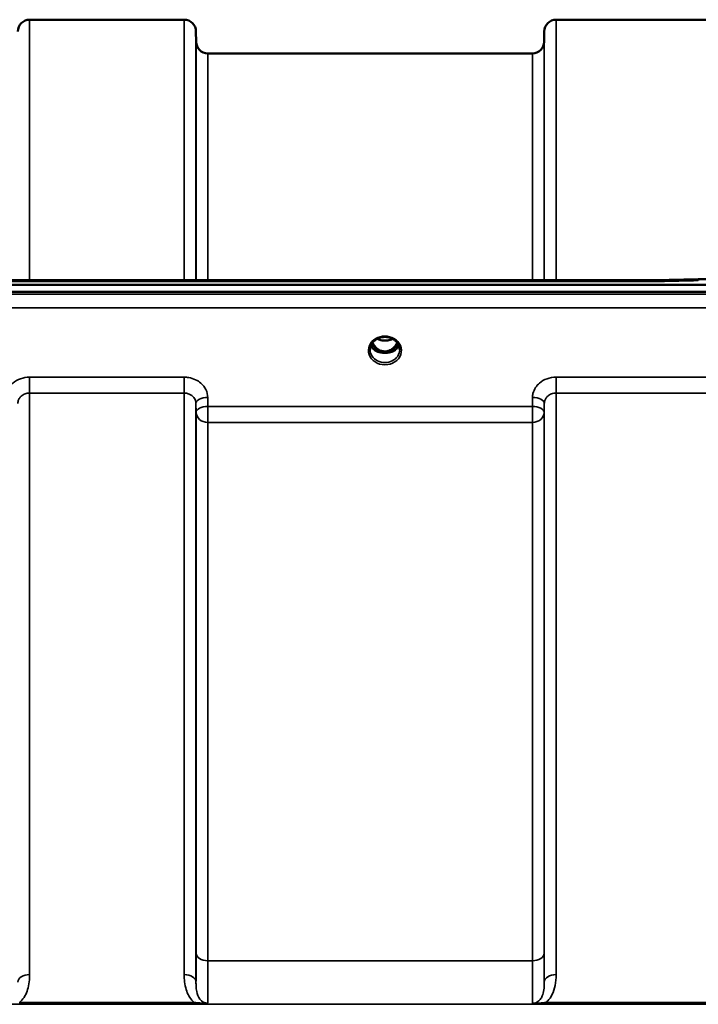
# Model space of a CAD drawing. Units: millimetres. Extents: x 0 to 14850, y 0 to 10500.
# Drawn here: x 3983 to 4184, y 4249 to 4542 of the extents above; entities that cross this region are included whole.
import ezdxf

# ---------------------------------------------------------------- set-up
doc = ezdxf.new("R2010")
doc.units = ezdxf.units.MM
doc.header["$LTSCALE"] = 50
doc.layers.add('Visible (ISO)', color=7, linetype='Continuous', lineweight=50)
doc.layers.add('Visible Narrow (ISO)', color=7, linetype='Continuous', lineweight=35)

msp = doc.modelspace()

# ---------------------------------------------------------------- linework, layer by layer
at = {"layer": 'Visible (ISO)'}
for p, q in [((3985.98, 4541.8), (4031.86, 4541.8)), ((4142.23, 4541.8), (4188.11, 4541.8)), ((4035.39, 4535.27), (4035.36, 4538.33)), ((4138.7, 4535.27), (4138.73, 4538.33)), ((4038.89, 4531.8), (4135.2, 4531.8)), ((3533.63, 4464.47), (4172.97, 4464.47)), ((4184.4, 4464.72), (4339.9, 4464.72)), ((3356.26, 4463.07), (4350.58, 4463.07)), ((4350.58, 4461.02), (3356.26, 4461.02)), ((4089.08, 4443.31), (4090.12, 4443.31)), ((4090.12, 4443.06), (4089.96, 4443.06)), ((4090.12, 4443.31), (4090.12, 4443.06)), ((4092.72, 4443.31), (4093.76, 4443.31)), ((4092.72, 4443.31), (4092.72, 4443.06)), ((4092.89, 4443.06), (4092.72, 4443.06))]:
    msp.add_line(p, q, dxfattribs=at)
for centre, start, end in [((3985.98, 4538.3), 90, 179.5), ((4031.86, 4538.3), 0.5, 90), ((4142.23, 4538.3), 90, 179.5), ((4038.89, 4535.3), 180.5, 270), ((4135.2, 4535.3), 270, 359.5)]:
    msp.add_arc(centre, 3.5, start, end, dxfattribs=at)
for centre, major_axis, ratio, start_param, end_param in [((4091.42, 4448.51), (0, 5.46), 0.787258, 2.087113, 2.476631), ((4091.42, 4448.51), (0, 5.46), 0.787258, 2.476631, 2.834273), ((4091.42, 4448.51), (0, 5.46), 0.787258, 3.448912, 3.806554), ((4091.42, 4448.51), (0, 5.46), 0.787258, 3.806554, 4.196072), ((4091.42, 4446.61), (-4.3, 0), 0.866025, 1.263477, 1.878116), ((4091.42, 4446.66), (4.4, 0), 0.866025, 4.492192, 4.932586)]:
    msp.add_ellipse(centre, major_axis=major_axis, ratio=ratio, start_param=start_param, end_param=end_param, dxfattribs=at)
msp.add_open_spline([(4172.97, 4464.47), (4176.78, 4464.56), (4180.59, 4464.64), (4184.4, 4464.72)], degree=3, dxfattribs=at)
for points, knots in [([(4172.99, 4464.08), (4172.99, 4464.08), (4172.99, 4464.09), (4173.04, 4464.15), (4173.07, 4464.21), (4173.1, 4464.3), (4173.09, 4464.34), (4173.06, 4464.44), (4173, 4464.47), (4172.97, 4464.47), (4172.97, 4464.47), (4172.97, 4464.47)], [-0.9707782, -0.9707782, -0.9707782, -0.9707782, -0.9627915, -0.9627915, -0.8250648, -0.8250648, -0.692519, -0.692519, -0.4273441, -0.4273441, -0.4262436, -0.4262436, -0.4262436, -0.4262436]), ([(4184.44, 4464.33), (4184.43, 4464.52), (4184.42, 4464.64), (4184.41, 4464.71), (4184.41, 4464.72), (4184.4, 4464.72)], [-0.000801, -0.000801, -0.000801, -0.000801, 0.1160188, 0.1160188, 0.1556709, 0.1556709, 0.1556709, 0.1556709]), ([(4087.02, 4443.84), (4087.02, 4444.08), (4087.05, 4444.32), (4087.16, 4444.79), (4087.24, 4445.02), (4087.45, 4445.47), (4087.58, 4445.69), (4087.9, 4446.1), (4088.08, 4446.29), (4088.48, 4446.65), (4088.7, 4446.8), (4088.94, 4446.94)], [1.5707963, 1.5707963, 1.5707963, 1.5707963, 1.7666699, 1.7666699, 1.9625434, 1.9625434, 2.1584169, 2.1584169, 2.3542904, 2.3542904, 2.5501639, 2.5501639, 2.5501639, 2.5501639]), ([(4088.94, 4446.94), (4089.23, 4447.11), (4089.54, 4447.25), (4090.2, 4447.46), (4090.55, 4447.54), (4091.24, 4447.61), (4091.6, 4447.61), (4092.3, 4447.54), (4092.64, 4447.46), (4093.3, 4447.25), (4093.61, 4447.11), (4093.9, 4446.94)], [-0.591429, -0.591429, -0.591429, -0.591429, -0.354857, -0.354857, -0.118286, -0.118286, 0.118286, 0.118286, 0.354857, 0.354857, 0.591429, 0.591429, 0.591429, 0.591429]), ([(4089.14, 4447.06), (4089.48, 4446.88), (4089.85, 4446.75), (4090.67, 4446.55), (4091.15, 4446.5), (4092.07, 4446.54), (4092.53, 4446.62), (4093.22, 4446.83), (4093.47, 4446.94), (4093.7, 4447.06)], [0.4591503, 0.4591503, 0.4591503, 0.4591503, 0.5773129, 0.5773129, 0.7167722, 0.7167722, 0.85486, 0.85486, 0.9365798, 0.9365798, 0.9365798, 0.9365798]), ([(4093.9, 4446.94), (4094.14, 4446.8), (4094.36, 4446.65), (4094.77, 4446.29), (4094.95, 4446.1), (4095.26, 4445.69), (4095.39, 4445.47), (4095.61, 4445.02), (4095.69, 4444.79), (4095.79, 4444.32), (4095.82, 4444.08), (4095.82, 4443.84)], [-2.5501639, -2.5501639, -2.5501639, -2.5501639, -2.3542904, -2.3542904, -2.1584169, -2.1584169, -1.9625434, -1.9625434, -1.7666699, -1.7666699, -1.5707963, -1.5707963, -1.5707963, -1.5707963]), ([(4087.29, 4445.13), (4087.37, 4444.95), (4087.46, 4444.77), (4087.69, 4444.42), (4087.83, 4444.24), (4088.14, 4443.91), (4088.32, 4443.75), (4088.5, 4443.61)], [3.4983652, 3.4983652, 3.4983652, 3.4983652, 3.6540723, 3.6540723, 3.8248989, 3.8248989, 3.9957255, 3.9957255, 3.9957255, 3.9957255]), ([(4087.74, 4445.9), (4087.8, 4445.77), (4087.87, 4445.64), (4088.08, 4445.27), (4088.24, 4445.04), (4088.73, 4444.44), (4089.1, 4444.11), (4089.8, 4443.67), (4090.11, 4443.54), (4090.73, 4443.35), (4091.04, 4443.3), (4091.51, 4443.29), (4091.67, 4443.3), (4092.21, 4443.37), (4092.58, 4443.47), (4093.41, 4443.86), (4093.83, 4444.18), (4094.54, 4444.93), (4094.85, 4445.38), (4095.1, 4445.9)], [-1.405028, -1.405028, -1.405028, -1.405028, -1.355129, -1.355129, -1.255244, -1.255244, -1.083863, -1.083863, -0.968742, -0.968742, -0.858933, -0.858933, -0.803559, -0.803559, -0.669887, -0.669887, -0.488197, -0.488197, -0.309751, -0.309751, -0.309751, -0.309751]), ([(4094.34, 4443.61), (4094.53, 4443.75), (4094.7, 4443.91), (4095.01, 4444.24), (4095.15, 4444.42), (4095.38, 4444.77), (4095.48, 4444.95), (4095.55, 4445.13)], [5.4290525, 5.4290525, 5.4290525, 5.4290525, 5.599879, 5.599879, 5.7707056, 5.7707056, 5.9264128, 5.9264128, 5.9264128, 5.9264128]), ([(4089.05, 4443.32), (4089.01, 4443.34), (4088.97, 4443.35), (4088.89, 4443.39), (4088.85, 4443.4), (4088.78, 4443.44), (4088.74, 4443.46), (4088.67, 4443.5), (4088.63, 4443.52), (4088.57, 4443.57), (4088.53, 4443.59), (4088.5, 4443.61)], [0.08733556, 0.08733556, 0.08733556, 0.08733556, 0.10320999, 0.10320999, 0.11908442, 0.11908442, 0.13495885, 0.13495885, 0.15083328, 0.15083328, 0.16670771, 0.16670771, 0.16670771, 0.16670771]), ([(4088.53, 4443.54), (4088.53, 4443.54), (4088.53, 4443.54), (4088.77, 4443.42), (4089.04, 4443.32), (4089.45, 4443.19), (4089.59, 4443.15), (4089.73, 4443.12)], [-0.1468964, -0.1468964, -0.1468964, -0.1468964, -0.1462513, -0.1462513, -0.0457698, -0.0457698, 0, 0, 0, 0]), ([(4089.73, 4443.12), (4089.8, 4443.1), (4089.87, 4443.08), (4090.1, 4443.02), (4090.28, 4442.98), (4090.46, 4442.94)], [0.07589259, 0.07589259, 0.07589259, 0.07589259, 0.09745555, 0.09745555, 0.14962037, 0.14962037, 0.14962037, 0.14962037]), ([(4092.38, 4442.94), (4092.57, 4442.98), (4092.74, 4443.02), (4092.97, 4443.08), (4093.05, 4443.1), (4093.12, 4443.12)], [0.33133736, 0.33133736, 0.33133736, 0.33133736, 0.38350218, 0.38350218, 0.40506514, 0.40506514, 0.40506514, 0.40506514]), ([(4093.12, 4443.12), (4093.26, 4443.15), (4093.39, 4443.19), (4093.65, 4443.27), (4093.77, 4443.31), (4094.03, 4443.41), (4094.17, 4443.47), (4094.31, 4443.54), (4094.31, 4443.54), (4094.31, 4443.54)], [-0.14769, -0.14769, -0.14769, -0.14769, -0.1008835, -0.1008835, -0.0573161, -0.0573161, 0, 0, 0.0006504, 0.0006504, 0.0006504, 0.0006504]), ([(4094.34, 4443.61), (4094.31, 4443.59), (4094.28, 4443.57), (4094.21, 4443.52), (4094.17, 4443.5), (4094.1, 4443.46), (4094.07, 4443.44), (4093.99, 4443.4), (4093.95, 4443.39), (4093.88, 4443.35), (4093.84, 4443.34), (4093.8, 4443.32)], [0, 0, 0, 0, 0.01580541, 0.01580541, 0.03161082, 0.03161082, 0.04741623, 0.04741623, 0.06322164, 0.06322164, 0.07902705, 0.07902705, 0.07902705, 0.07902705])]:
    msp.add_open_spline(points, degree=3, knots=knots, dxfattribs=at)
at = {"layer": 'Visible Narrow (ISO)'}
for p, q in [((3985.98, 4541.8), (3985.98, 4464.47)), ((4031.86, 4464.47), (4031.86, 4541.8)), ((4142.23, 4541.8), (4142.23, 4464.47)), ((4035.36, 4538.33), (4035.36, 4464.47)), ((4138.73, 4464.47), (4138.73, 4538.33)), ((4035.39, 4464.47), (4035.39, 4535.27)), ((4138.7, 4535.27), (4138.7, 4464.47)), ((4038.89, 4531.8), (4038.89, 4464.47)), ((4135.2, 4464.47), (4135.2, 4531.8)), ((3533.86, 4464.08), (4172.99, 4464.08)), ((4341.4, 4460.29), (3365.45, 4460.29)), ((3365.45, 4456.22), (4341.4, 4456.22)), ((4088.97, 4443.91), (4088.97, 4443.91)), ((4031.86, 4435.67), (3985.98, 4435.67)), ((3985.98, 4435.67), (3985.98, 4430.94)), ((4031.86, 4430.94), (4031.86, 4435.67)), ((4188.11, 4435.67), (4142.23, 4435.67)), ((4142.23, 4435.67), (4142.23, 4430.94)), ((3985.98, 4430.94), (4031.86, 4430.94)), ((3985.98, 4430.94), (3985.98, 4258.26)), ((4031.86, 4258.26), (4031.86, 4430.94)), ((4038.89, 4426.97), (4038.86, 4429.63)), ((4135.23, 4429.63), (4135.2, 4426.97)), ((4142.23, 4430.94), (4188.11, 4430.94)), ((4142.23, 4430.94), (4142.23, 4258.26)), ((4035.36, 4427.88), (4035.39, 4425.22)), ((4035.36, 4427.88), (4035.36, 4256.04)), ((4135.2, 4426.97), (4038.89, 4426.97)), ((4038.89, 4422.23), (4038.89, 4426.97)), ((4135.2, 4426.97), (4135.2, 4422.23)), ((4138.7, 4425.22), (4138.73, 4427.88)), ((4138.73, 4256.04), (4138.73, 4427.88)), ((4035.39, 4264.65), (4035.39, 4425.22)), ((4138.7, 4425.22), (4138.7, 4264.65)), ((4038.89, 4422.23), (4135.2, 4422.23)), ((4038.89, 4422.23), (4038.89, 4262.38)), ((4135.2, 4262.38), (4135.2, 4422.23)), ((4135.2, 4262.38), (4038.89, 4262.38)), ((3463.05, 4249.46), (4243.8, 4249.46)), ((4034.8, 4250.04), (3983.04, 4250.04)), ((3983.04, 4250.04), (3983.04, 4249.5)), ((3983.04, 4249.5), (4034.8, 4249.5)), ((4034.8, 4249.5), (4034.8, 4250.04)), ((4191.05, 4250.04), (4139.29, 4250.04)), ((4139.29, 4249.5), (4139.29, 4250.04)), ((4139.29, 4249.5), (4191.05, 4249.5))]:
    msp.add_line(p, q, dxfattribs=at)
for centre, major_axis, ratio, start_param, end_param in [((3911.76, 3751.8), (18712.37, 416.78), 0.037739, 1.555384, 1.555995), ((4091.42, 4443.59), (4.9, 0), 0.870389, 2.148732, 7.276046), ((4091.42, 4443.59), (-4.9, 0), 0.870389, 4.134453, 5.290325), ((4091.42, 4450.24), (4.4, 0), 0.861166, 4.15326, 5.271518), ((4091.42, 4443.84), (-4.4, 0), 0.870885, 0, 3.141593), ((4091.42, 4446.41), (-4.4, 0), 0.866025, 0.347229, 0.854133), ((4091.42, 4447.16), (-4.4, 0), 0.866025, 0.454867, 0.905835), ((4091.42, 4448.53), (0, 5.55), 0.792993, 2.099276, 2.476631), ((4088.77, 4444.23), (-0.0706, -0.0709), 0.110489, 0.407041, 1.460312), ((4091.42, 4448.85), (0, -5.55), 0.792993, 5.867721, 6.69926), ((4094.07, 4444.23), (0.0706, -0.0709), 0.110489, 4.822873, 5.876144), ((4091.42, 4448.53), (0, 5.55), 0.792993, 3.806554, 4.18391), ((4091.42, 4447.16), (-4.4, 0), 0.866025, 2.235758, 2.686725), ((4091.42, 4446.41), (4.4, 0), 0.866025, 5.429052, 5.935956), ((4088.2, 4443.21), (0.301, 0.399), 0.328436, 5.872603, 6.283185), ((4094.64, 4443.21), (-0.301, 0.399), 0.328436, 0, 0.410582), ((4038.86, 4427.91), (-3.5, -0.04), 0.492405, 4.707453, 6.278062), ((4135.23, 4427.91), (3.5, -0.04), 0.492405, 0.005124, 1.575732), ((4038.89, 4425.24), (-3.5, -0.04), 0.492405, 4.707453, 6.278061), ((4135.2, 4425.24), (3.5, -0.04), 0.492405, 0.005124, 1.575732), ((4038.89, 4425.24), (-3.5, 0), 0.859528, 0.008727, 1.570796), ((4135.2, 4425.24), (3.5, 0), 0.859528, 4.712389, 6.274459), ((4038.89, 4264.67), (-3.5, 0), 0.654583, 0.008727, 1.570796), ((4135.2, 4264.67), (3.5, 0), 0.654583, 4.712389, 6.274459), ((3985.98, 4256.02), (-3.5, 0), 0.641091, 4.712389, 6.274459), ((4031.86, 4256.02), (3.5, 0), 0.641091, 0.008727, 1.570796), ((4142.23, 4256.02), (-3.5, 0), 0.641091, 4.712389, 6.274459)]:
    msp.add_ellipse(centre, major_axis=major_axis, ratio=ratio, start_param=start_param, end_param=end_param, dxfattribs=at)
for points, knots in [([(4088.74, 4447.16), (4088.83, 4447.17), (4088.92, 4447.17), (4089.04, 4447.16), (4089.09, 4447.15), (4089.13, 4447.11), (4089.13, 4447.09), (4089.09, 4447.04), (4089.04, 4447.01), (4088.98, 4446.97), (4088.96, 4446.95), (4088.94, 4446.94)], [0, 0, 0, 0, 0.02681436, 0.02681436, 0.04334791, 0.04334791, 0.06041366, 0.06041366, 0.08457, 0.08457, 0.09308266, 0.09308266, 0.09308266, 0.09308266]), ([(4093.9, 4446.94), (4093.87, 4446.97), (4093.83, 4446.99), (4093.8, 4447.01), (4093.77, 4447.03), (4093.75, 4447.05), (4093.71, 4447.1), (4093.72, 4447.14), (4093.83, 4447.16), (4093.89, 4447.17), (4094, 4447.17), (4094.05, 4447.17), (4094.1, 4447.16)], [0.05907673, 0.05907673, 0.05907673, 0.05907673, 0.07607969, 0.07607969, 0.07607969, 0.09174573, 0.09174573, 0.11681139, 0.11681139, 0.1362359, 0.1362359, 0.15215939, 0.15215939, 0.15215939, 0.15215939]), ([(4088.71, 4444.16), (4088.81, 4444.07), (4088.95, 4443.93), (4089.12, 4443.73), (4089.21, 4443.59), (4089.21, 4443.46), (4089.14, 4443.38), (4089.05, 4443.35), (4088.99, 4443.34)], [0, 0, 0, 0, 0.0412503, 0.0618754, 0.0825005, 0.0928131, 0.1031257, 0.1222571, 0.1222571, 0.1222571, 0.1222571]), ([(4089.06, 4443.32), (4089.1, 4443.33), (4089.17, 4443.36), (4089.24, 4443.45), (4089.25, 4443.6), (4089.17, 4443.75), (4089.01, 4443.97), (4088.86, 4444.12), (4088.77, 4444.22)], [-0.115355, -0.115355, -0.115355, -0.115355, -0.1031257, -0.0928131, -0.0825005, -0.0618754, -0.0412503, 0, 0, 0, 0]), ([(4094.07, 4444.22), (4093.98, 4444.12), (4093.84, 4443.97), (4093.69, 4443.78), (4093.63, 4443.66), (4093.6, 4443.56), (4093.6, 4443.45), (4093.67, 4443.36), (4093.74, 4443.33), (4093.78, 4443.31)], [0, 0, 0, 0, 0.0412503, 0.0618754, 0.072188, 0.0825005, 0.0928131, 0.1031257, 0.1153385, 0.1153385, 0.1153385, 0.1153385]), ([(4093.86, 4443.34), (4093.83, 4443.35), (4093.81, 4443.35), (4093.78, 4443.36), (4093.77, 4443.36), (4093.75, 4443.37), (4093.74, 4443.38), (4093.72, 4443.38), (4093.71, 4443.39), (4093.7, 4443.4), (4093.69, 4443.4), (4093.68, 4443.41), (4093.67, 4443.42), (4093.67, 4443.42), (4093.66, 4443.43), (4093.66, 4443.43), (4093.66, 4443.44), (4093.65, 4443.44), (4093.65, 4443.44), (4093.65, 4443.45), (4093.64, 4443.46), (4093.64, 4443.47), (4093.64, 4443.48), (4093.63, 4443.49), (4093.63, 4443.5), (4093.63, 4443.52), (4093.63, 4443.53), (4093.64, 4443.54), (4093.64, 4443.55), (4093.64, 4443.55), (4093.64, 4443.55), (4093.64, 4443.57), (4093.64, 4443.58), (4093.65, 4443.59), (4093.65, 4443.6), (4093.66, 4443.61), (4093.66, 4443.62), (4093.67, 4443.63), (4093.67, 4443.63), (4093.67, 4443.64), (4093.69, 4443.67), (4093.71, 4443.7), (4093.73, 4443.73), (4093.76, 4443.78), (4093.81, 4443.83), (4093.85, 4443.88), (4093.94, 4443.98), (4094.04, 4444.07), (4094.14, 4444.16)], [-0.1222079, -0.1222079, -0.1222079, -0.1222079, -0.1141769, -0.1141769, -0.1141769, -0.1088082, -0.1088082, -0.1088082, -0.1034395, -0.1034395, -0.1034395, -0.0997046, -0.0997046, -0.0997046, -0.0978371, -0.0978371, -0.0978371, -0.0959696, -0.0959696, -0.0959696, -0.0928108, -0.0928108, -0.0928108, -0.0886001, -0.0886001, -0.0886001, -0.0836584, -0.0836584, -0.0836584, -0.0824383, -0.0824383, -0.0824383, -0.0787167, -0.0787167, -0.0787167, -0.0743177, -0.0743177, -0.0743177, -0.0721394, -0.0721394, -0.0721394, -0.0611207, -0.0611207, -0.0611207, -0.0411975, -0.0411975, -0.0411975, 0, 0, 0, 0]), ([(3985.98, 4435.67), (3985.07, 4435.67), (3984.14, 4435.51), (3982.46, 4434.9), (3981.68, 4434.45), (3980.59, 4433.51), (3980.2, 4433.06), (3979.53, 4432.03), (3979.27, 4431.43), (3979.03, 4430.42), (3978.98, 4430.02), (3978.98, 4429.63)], [-1.086637, -1.086637, -1.086637, -1.086637, -0.812859, -0.812859, -0.541961, -0.541961, -0.352309, -0.352309, -0.135503, -0.135503, 0, 0, 0, 0]), ([(4038.86, 4429.63), (4038.86, 4430.43), (4038.66, 4431.23), (4037.95, 4432.69), (4037.42, 4433.36), (4036.33, 4434.3), (4035.81, 4434.64), (4034.62, 4435.21), (4033.93, 4435.43), (4032.77, 4435.63), (4032.32, 4435.67), (4031.86, 4435.67)], [-1.086637, -1.086637, -1.086637, -1.086637, -0.812568, -0.812568, -0.541659, -0.541659, -0.352072, -0.352072, -0.135412, -0.135412, 0, 0, 0, 0]), ([(4142.23, 4435.67), (4141.32, 4435.67), (4140.39, 4435.51), (4138.71, 4434.9), (4137.93, 4434.45), (4136.84, 4433.51), (4136.45, 4433.06), (4135.78, 4432.03), (4135.52, 4431.43), (4135.28, 4430.42), (4135.23, 4430.02), (4135.23, 4429.63)], [-1.086637, -1.086637, -1.086637, -1.086637, -0.812859, -0.812859, -0.541961, -0.541961, -0.352309, -0.352309, -0.135503, -0.135503, 0, 0, 0, 0]), ([(3982.48, 4427.88), (3982.48, 4428.08), (3982.5, 4428.28), (3982.62, 4428.79), (3982.75, 4429.09), (3983.09, 4429.62), (3983.29, 4429.84), (3983.83, 4430.32), (3984.22, 4430.55), (3985.06, 4430.86), (3985.52, 4430.94), (3985.98, 4430.94)], [0, 0, 0, 0, 0.135503, 0.135503, 0.352309, 0.352309, 0.541961, 0.541961, 0.812859, 0.812859, 1.086637, 1.086637, 1.086637, 1.086637]), ([(4031.86, 4430.94), (4032.09, 4430.94), (4032.32, 4430.92), (4032.9, 4430.82), (4033.24, 4430.71), (4033.84, 4430.42), (4034.1, 4430.25), (4034.64, 4429.77), (4034.91, 4429.43), (4035.26, 4428.69), (4035.36, 4428.28), (4035.36, 4427.88)], [0, 0, 0, 0, 0.135412, 0.135412, 0.352072, 0.352072, 0.541659, 0.541659, 0.812568, 0.812568, 1.086637, 1.086637, 1.086637, 1.086637]), ([(4138.73, 4427.88), (4138.73, 4428.08), (4138.75, 4428.28), (4138.87, 4428.79), (4139, 4429.09), (4139.34, 4429.62), (4139.54, 4429.84), (4140.08, 4430.32), (4140.47, 4430.55), (4141.31, 4430.86), (4141.77, 4430.94), (4142.23, 4430.94)], [0, 0, 0, 0, 0.135503, 0.135503, 0.352309, 0.352309, 0.541961, 0.541961, 0.812859, 0.812859, 1.086637, 1.086637, 1.086637, 1.086637]), ([(4035.39, 4264.65), (4035.39, 4263.73), (4035.39, 4262.86), (4035.39, 4260.7), (4035.38, 4259.48), (4035.38, 4257.52), (4035.37, 4256.73), (4035.36, 4256.04)], [-2.900816, -2.900816, -2.900816, -2.900816, -2.538214, -2.538214, -1.958051, -1.958051, -1.475357, -1.475357, -1.475357, -1.475357]), ([(4038.82, 4249.77), (4038.83, 4250.07), (4038.84, 4250.51), (4038.86, 4252.13), (4038.87, 4253.62), (4038.88, 4256.69), (4038.89, 4258.02), (4038.89, 4260.4), (4038.89, 4261.37), (4038.89, 4262.38)], [0.528301, 0.528301, 0.528301, 0.528301, 1.02979, 1.02979, 1.958051, 1.958051, 2.538214, 2.538214, 2.900816, 2.900816, 2.900816, 2.900816]), ([(4135.2, 4262.38), (4135.2, 4260.52), (4135.2, 4258.81), (4135.21, 4255.77), (4135.22, 4254.44), (4135.23, 4252.74), (4135.23, 4252.2), (4135.25, 4250.84), (4135.26, 4250.18), (4135.27, 4249.77)], [0, 0, 0, 0, 0.667486, 0.667486, 1.334968, 1.334968, 1.693505, 1.693505, 2.372515, 2.372515, 2.372515, 2.372515]), ([(4138.73, 4256.04), (4138.73, 4256.17), (4138.73, 4256.3), (4138.72, 4257.44), (4138.71, 4258.65), (4138.7, 4261.41), (4138.7, 4262.97), (4138.7, 4264.65)], [-1.425459, -1.425459, -1.425459, -1.425459, -1.334968, -1.334968, -0.667486, -0.667486, 0, 0, 0, 0]), ([(3983.04, 4250.04), (3983.27, 4250.24), (3983.48, 4250.45), (3984.63, 4251.75), (3985.2, 4253.03), (3985.74, 4255.11), (3985.86, 4255.92), (3985.96, 4257.25), (3985.98, 4257.76), (3985.98, 4258.26)], [0.457889, 0.457889, 0.457889, 0.457889, 0.559938, 0.559938, 1.064672, 1.064672, 1.38013, 1.38013, 1.577291, 1.577291, 1.577291, 1.577291]), ([(4031.86, 4258.26), (4031.86, 4257.76), (4031.88, 4257.25), (4031.98, 4255.92), (4032.1, 4255.11), (4032.64, 4253.03), (4033.21, 4251.75), (4034.36, 4250.45), (4034.57, 4250.24), (4034.8, 4250.04)], [0, 0, 0, 0, 0.197161, 0.197161, 0.51262, 0.51262, 1.017353, 1.017353, 1.119403, 1.119403, 1.119403, 1.119403]), ([(4139.29, 4250.04), (4139.45, 4250.18), (4139.6, 4250.32), (4140.26, 4251.01), (4140.67, 4251.62), (4141, 4252.25), (4141.47, 4253.14), (4141.76, 4254.07), (4142.15, 4256.09), (4142.23, 4257.18), (4142.23, 4258.26)], [0.457939, 0.457939, 0.457939, 0.457939, 0.528745, 0.528745, 0.788731, 0.788731, 0.788731, 1.156714, 1.156714, 1.577462, 1.577462, 1.577462, 1.577462]), ([(4038.82, 4249.77), (4037.89, 4249.76), (4037.03, 4250.3), (4036.02, 4251.64), (4035.74, 4252.43), (4035.48, 4253.79), (4035.42, 4254.35), (4035.37, 4255.29), (4035.36, 4255.66), (4035.36, 4256.04)], [-1.577291, -1.577291, -1.577291, -1.577291, -1.017353, -1.017353, -0.51262, -0.51262, -0.197161, -0.197161, 0, 0, 0, 0]), ([(4138.73, 4256.04), (4138.73, 4255.23), (4138.7, 4254.46), (4138.5, 4253.1), (4138.36, 4252.51), (4138.13, 4251.96), (4137.97, 4251.57), (4137.76, 4251.21), (4137.24, 4250.57), (4136.92, 4250.29), (4136.33, 4249.97), (4136.08, 4249.88), (4135.65, 4249.79), (4135.46, 4249.77), (4135.27, 4249.77)], [-1.577462, -1.577462, -1.577462, -1.577462, -1.156714, -1.156714, -0.788731, -0.788731, -0.788731, -0.528745, -0.528745, -0.26654, -0.26654, -0.112766, -0.112766, 0, 0, 0, 0]), ([(4038.82, 4249.77), (4038.29, 4249.71), (4037.81, 4249.74), (4036.91, 4249.8), (4036.49, 4249.84), (4035.81, 4249.91), (4035.54, 4249.95), (4035.12, 4250), (4034.96, 4250.02), (4034.8, 4250.04)], [-0.000999, -0.000999, -0.000999, -0.000999, 0.1613179, 0.1613179, 0.3076317, 0.3076317, 0.3990779, 0.3990779, 0.4562317, 0.4562317, 0.4562317, 0.4562317]), ([(4034.8, 4249.5), (4034.99, 4249.5), (4035.18, 4249.5), (4035.68, 4249.51), (4035.99, 4249.51), (4036.76, 4249.54), (4037.22, 4249.56), (4038.1, 4249.63), (4038.52, 4249.69), (4038.82, 4249.77)], [-0.4562317, -0.4562317, -0.4562317, -0.4562317, -0.3990779, -0.3990779, -0.3076317, -0.3076317, -0.1613179, -0.1613179, 0.000999, 0.000999, 0.000999, 0.000999]), ([(4139.29, 4250.04), (4138.97, 4250), (4138.65, 4249.96), (4137.99, 4249.88), (4137.66, 4249.85), (4137.33, 4249.82), (4137, 4249.79), (4136.68, 4249.76), (4136, 4249.74), (4135.65, 4249.73), (4135.27, 4249.77)], [0, 0, 0, 0, 0.1143077, 0.1143077, 0.2286154, 0.2286154, 0.2286154, 0.3417871, 0.3417871, 0.4572308, 0.4572308, 0.4572308, 0.4572308]), ([(4135.27, 4249.77), (4135.49, 4249.71), (4135.76, 4249.67), (4136.37, 4249.6), (4136.7, 4249.57), (4137.05, 4249.55), (4137.4, 4249.53), (4137.77, 4249.52), (4138.52, 4249.5), (4138.91, 4249.5), (4139.29, 4249.5)], [-0.4572308, -0.4572308, -0.4572308, -0.4572308, -0.3417871, -0.3417871, -0.2286154, -0.2286154, -0.2286154, -0.1143077, -0.1143077, 0, 0, 0, 0])]:
    msp.add_open_spline(points, degree=3, knots=knots, dxfattribs=at)

doc.saveas('drawing.dxf')
